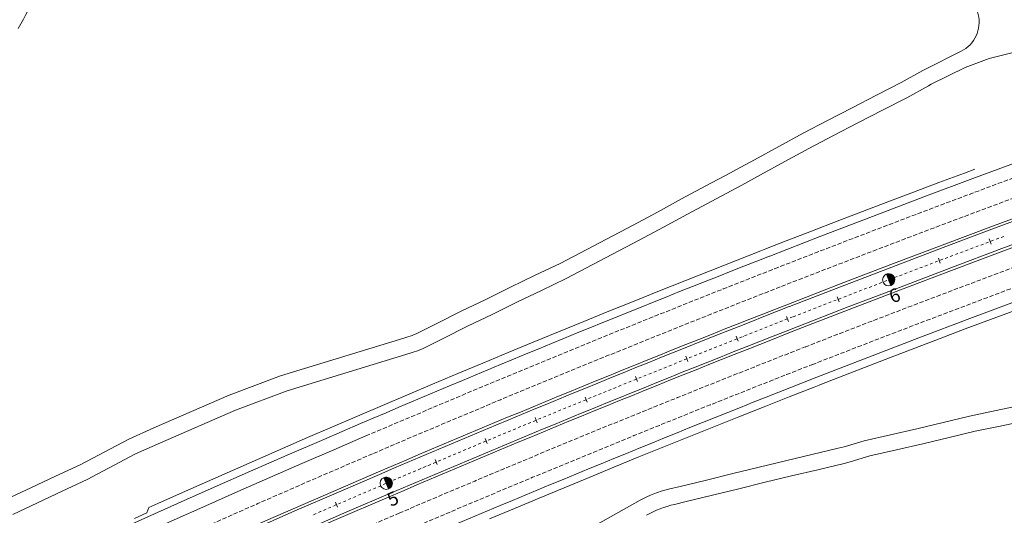
# Model space of a CAD drawing. Units: millimetres. Extents: x 7564860 to 7576460, y 5892663 to 5901870.
# Drawn here: x 7567153 to 7567334, y 5897484 to 5897575 of the extents above; entities that cross this region are included whole.
import ezdxf

# ---------------------------------------------------------------- set-up
doc = ezdxf.new("R2010")
doc.units = ezdxf.units.MM
doc.linetypes.add('( Dashdot )', pattern=[1.001, 0.5, -0.25, 0.001, -0.25])
doc.linetypes.add('DGN Style 3', pattern=[1.130526, 0.807518, -0.323007])
for name, color, linetype, lineweight in [('DR_Droga_techn', 251, 'Continuous', 13), ('DR_krawedz_jezdni', 7, 'Continuous', 13), ('DR_opaska', 30, 'Continuous', 13), ('DR_oś', 7, '( Dashdot )', 13), ('DR_pikietaż', 7, 'Continuous', 0), ('DR_pobocza', 46, 'Continuous', 30)]:
    doc.layers.add(name, color=color, linetype=linetype, lineweight=lineweight)
doc.styles.add('Style-@Arial Unicode MS', font='ARIALUNI.TTF')

msp = doc.modelspace()

# ---------------------------------------------------------------- hatches: boundary and pattern name
at = {"layer": 'DR_pikietaż', "linetype": 'Continuous', "lineweight": 0, "true_color": 0x939598}
for points in [[(7567313.253282, 5897528.320452, 0.1315002943), (7567312.674726, 5897528.260131), (7567312.688758, 5897528.265499), (7567313.492663, 5897526.164014), (7567313.478653, 5897526.158655, 0.7675474048)], [(7567220.536717, 5897490.769995, 0.1315002941), (7567219.961, 5897490.686833), (7567219.974808, 5897490.692751), (7567220.861221, 5897488.624715), (7567220.847434, 5897488.618806, 0.7675474051)]]:
    msp.add_hatch(color=252, dxfattribs=at).paths.add_polyline_path(points)

# ---------------------------------------------------------------- linework, layer by layer
at = {"layer": 'DR_Droga_techn', "color": 252, "linetype": 'Continuous', "lineweight": 0, "true_color": 0x939598, "flags": 128}
for points in [[(7567331.597301, 5897568.075862), (7567343.732493, 5897571.073714), (7567340.734641, 5897583.208906), (7567328.599449, 5897580.211054), (7567329.587715, 5897576.210591)], [(7567252.465, 5897530.212), (7567265.947, 5897537.296), (7567270.417, 5897539.731), (7567274.895, 5897542.149), (7567279.38, 5897544.557), (7567283.872, 5897546.954), (7567284.888, 5897547.506), (7567288.349, 5897549.394), (7567292.824, 5897551.844), (7567297.304, 5897554.284), (7567301.817, 5897556.643), (7567306.337, 5897558.987), (7567310.86, 5897561.323), (7567315.395, 5897563.632), (7567319.389, 5897565.858), (7567319.862, 5897566.122), (7567326.440233, 5897569.402127)], [(7567253.597, 5897527.434), (7567267.063, 5897534.511), (7567271.527, 5897536.944), (7567275.999, 5897539.36), (7567280.479, 5897541.765), (7567284.965, 5897544.16), (7567285.98, 5897544.712), (7567289.437, 5897546.598), (7567293.906, 5897549.046), (7567298.381, 5897551.484), (7567302.889, 5897553.841), (7567307.403, 5897556.183), (7567311.922, 5897558.517), (7567316.451, 5897560.825), (7567320.441, 5897563.049), (7567320.914, 5897563.313), (7567327.196483, 5897566.4143), (7567331.597301, 5897568.075862)], [(7567226.657441, 5897517.610522), (7567229.733, 5897519.131), (7567234.25, 5897521.409), (7567238.802, 5897523.609), (7567243.345, 5897525.834), (7567247.896, 5897528.044), (7567252.465, 5897530.212)], [(7567227.82697, 5897514.847738), (7567230.892, 5897516.364), (7567235.405, 5897518.64), (7567239.951, 5897520.838), (7567244.489, 5897523.061), (7567249.034, 5897525.268), (7567253.597, 5897527.434)], [(7567200.922, 5897509.462), (7567223.64532, 5897516.414336)], [(7567202.114, 5897506.709), (7567224.807283, 5897513.648361)], [(7567191.448, 5897505.907), (7567200.922, 5897509.462)], [(7567192.575939, 5897503.127116), (7567202.114, 5897506.709)], [(7567272.458181, 5897488.543345), (7567274.597, 5897489.045), (7567279.457, 5897490.246), (7567284.318, 5897491.438), (7567289.18, 5897492.622), (7567294.042, 5897493.796), (7567298.906, 5897494.959), (7567303.771, 5897496.113), (7567304.861, 5897496.407), (7567308.541, 5897497.5), (7567313.413, 5897498.625), (7567318.29, 5897499.732), (7567323.148, 5897500.883), (7567327.991, 5897502.069), (7567332.896, 5897503.089), (7567337.799, 5897504.108), (7567342.181, 5897505.021), (7567342.7, 5897505.129), (7567347.259464, 5897506.417448), (7567350.947871, 5897507.421239), (7567352.462392, 5897507.833412), (7567354.745285, 5897508.454695)], [(7567177.539, 5897499.881), (7567191.448, 5897505.907)], [(7567178.759, 5897497.141), (7567192.575939, 5897503.127116)], [(7567150.261, 5897486.636), (7567154.826, 5897488.801), (7567159.399, 5897490.948), (7567163.98, 5897493.077), (7567172.933, 5897497.804), (7567177.539, 5897499.881)], [(7567273.590519, 5897485.764654), (7567275.723, 5897486.265), (7567280.578, 5897487.463), (7567285.434, 5897488.653), (7567290.29, 5897489.835), (7567295.147, 5897491.007), (7567300.005, 5897492.167), (7567304.864, 5897493.319), (7567305.953, 5897493.612), (7567309.629, 5897494.705), (7567314.496, 5897495.827), (7567319.367, 5897496.932), (7567324.22, 5897498.081), (7567329.058, 5897499.265), (7567333.957, 5897500.283), (7567337.948625, 5897501.11245)], [(7567151.514, 5897483.911), (7567156.073, 5897486.073), (7567160.641, 5897488.217), (7567165.216, 5897490.344), (7567174.159, 5897495.066), (7567178.759, 5897497.141)], [(7567248.966515, 5897476.276143), (7567267.249321, 5897486.519754)]]:
    msp.add_lwpolyline(points, dxfattribs=at)
at = {"layer": 'DR_Droga_techn', "color": 252, "lineweight": 0, "true_color": 0x939598, "extrusion": (0, 0, -1)}
for centre, radius, start, end in [((-7567323.762823, 5897574.771622), 6, 166.12360193, 243.49761839), ((-7567277.025195, 5897469.071766), 20, 60.73867362, 76.80001062), ((-7567278.159073, 5897466.293436), 20, 60.73189728, 76.7954781)]:
    msp.add_arc(centre, radius, start, end, dxfattribs=at)
at = {"layer": 'DR_Droga_techn', "color": 252, "lineweight": 0, "true_color": 0x939598}
for centre, start, end in [((7567217.793945, 5897535.539226), 287.01180602, 296.3066214), ((7567218.958825, 5897532.774143), 287.00306687, 296.32147835)]:
    msp.add_arc(centre, 20, start, end, dxfattribs=at)
at = {"layer": 'DR_krawedz_jezdni', "color": 252, "lineweight": 0, "true_color": 0x939598, "flags": 128}
for points in [[(7567291.134231, 5897531.591093), (7567300.584511, 5897535.263289), (7567310.069738, 5897538.906823), (7567319.566716, 5897542.514386), (7567329.074754, 5897546.087415), (7567338.593177, 5897549.627353), (7567348.121328, 5897553.135646), (7567357.658562, 5897556.613748), (7567367.204248, 5897560.063116), (7567376.757771, 5897563.48521), (7567386.318525, 5897566.881497), (7567395.885918, 5897570.253444), (7567405.45937, 5897573.602523), (7567415.038311, 5897576.93021), (7567424.622179, 5897580.237981), (7567434.210424, 5897583.527317)], [(7567294.756198, 5897522.270076), (7567304.188418, 5897525.935254), (7567313.638196, 5897529.565171), (7567323.101122, 5897533.159799), (7567332.576513, 5897536.72056), (7567342.063702, 5897540.248881), (7567351.562034, 5897543.746196), (7567361.070872, 5897547.213942), (7567370.58959, 5897550.653565), (7567380.117576, 5897554.066512), (7567389.65423, 5897557.454237), (7567399.198965, 5897560.818198), (7567408.751202, 5897564.159856), (7567418.310376, 5897567.480676), (7567427.87593, 5897570.782126), (7567437.447314, 5897574.065678)], [(7567296.204985, 5897518.54167), (7567305.629981, 5897522.204041), (7567315.065578, 5897525.82851), (7567324.514884, 5897529.417965), (7567333.977217, 5897532.973818), (7567343.451912, 5897536.497493), (7567352.938317, 5897539.990415), (7567362.435796, 5897543.45402), (7567371.943727, 5897546.889744), (7567381.461498, 5897550.299032), (7567390.988512, 5897553.683333), (7567400.524183, 5897557.0441), (7567410.067935, 5897560.382789), (7567419.619202, 5897563.700862), (7567429.17743, 5897566.999784), (7567438.74207, 5897570.281022)], [(7567299.826952, 5897509.220653), (7567309.233888, 5897512.876006), (7567318.634036, 5897516.486859), (7567328.04929, 5897520.063378), (7567337.478977, 5897523.606963), (7567346.922436, 5897527.119021), (7567356.379023, 5897530.600965), (7567365.848107, 5897534.054214), (7567375.329068, 5897537.480193), (7567384.821303, 5897540.880334), (7567394.324218, 5897544.256074), (7567403.83723, 5897547.608854), (7567413.359767, 5897550.940122), (7567422.891268, 5897554.251329), (7567432.43118, 5897557.543929)]]:
    msp.add_lwpolyline(points, dxfattribs=at)
at = {"layer": 'DR_krawedz_jezdni', "color": 252, "lineweight": 0, "true_color": 0x939598, "extrusion": (0, 0, -1)}
for radius, start, end in [(2522, 66.798809595, 68.650863875), (2512, 66.798809595, 68.650863875), (2508, 66.798809595, 68.650863875), (2498, 66.798809595, 68.650863875), (2522, 45.424637272, 66.798809595), (2512, 41.346700395, 66.798809595), (2508, 41.346700395, 66.798809595)]:
    msp.add_arc((-7568209.246351, 5895182.643666), radius, start, end, dxfattribs=at)
at = {"layer": 'DR_opaska', "color": 252, "linetype": 'DGN Style 3', "lineweight": 0, "true_color": 0x939598, "flags": 128}
for points in [[(7567292.039723, 5897529.260839), (7567301.485487, 5897532.93128), (7567310.961853, 5897536.57141), (7567320.450318, 5897540.175739), (7567329.950194, 5897543.745701), (7567339.460809, 5897547.282735), (7567348.981505, 5897550.788284), (7567358.511639, 5897554.263797), (7567368.050584, 5897557.710728), (7567377.597722, 5897561.130536), (7567387.152451, 5897564.524682), (7567396.71418, 5897567.894632), (7567406.282328, 5897571.241856), (7567415.856327, 5897574.567826), (7567425.435617, 5897577.874017), (7567435.019647, 5897581.161907), (7567444.607875, 5897584.432976), (7567454.199768, 5897587.688706), (7567463.794799, 5897590.930581), (7567473.392446, 5897594.160086), (7567482.992197, 5897597.378707), (7567492.59354, 5897600.587932), (7567502.19597, 5897603.789249), (7567511.798986, 5897606.984147), (7567521.40209, 5897610.174116), (7567531.004784, 5897613.360643), (7567540.606622, 5897616.545234)], [(7567293.307412, 5897525.998483), (7567302.746855, 5897529.666468), (7567312.210813, 5897533.301832), (7567321.68736, 5897536.901634), (7567331.17581, 5897540.467302), (7567340.675492, 5897544.00027), (7567350.185752, 5897547.501976), (7567359.705948, 5897550.973865), (7567369.235453, 5897554.417385), (7567378.773654, 5897557.833991), (7567388.319948, 5897561.225141), (7567397.873746, 5897564.592296), (7567407.434469, 5897567.936923), (7567417.00155, 5897571.260489), (7567426.574429, 5897574.564468), (7567436.152558, 5897577.850334), (7567445.735395, 5897581.119563), (7567455.322408, 5897584.373637), (7567464.91307, 5897587.614035), (7567474.506861, 5897590.842243), (7567484.103268, 5897594.059743), (7567493.701781, 5897597.268022), (7567503.301896, 5897600.468567), (7567512.90311, 5897603.662866), (7567522.504927, 5897606.852407), (7567532.106849, 5897610.038677), (7567541.708429, 5897613.223183)], [(7567297.653772, 5897514.813263), (7567307.071544, 5897518.472827), (7567316.492961, 5897522.09185), (7567325.928647, 5897525.67613), (7567335.377921, 5897529.227076), (7567344.840121, 5897532.746104), (7567354.314599, 5897536.234635), (7567363.80072, 5897539.694097), (7567373.297863, 5897543.125924), (7567382.80542, 5897546.531553), (7567392.322795, 5897549.91243), (7567401.849402, 5897553.270002), (7567411.384668, 5897556.605722), (7567420.928029, 5897559.921049), (7567430.47893, 5897563.217442), (7567440.036826, 5897566.496367), (7567449.601179, 5897569.75929), (7567459.171459, 5897573.007684), (7567468.747143, 5897576.243022), (7567478.327713, 5897579.46678), (7567487.912656, 5897582.680437), (7567497.501467, 5897585.885473), (7567507.093641, 5897589.083371), (7567516.688678, 5897592.275615), (7567526.286082, 5897595.46369), (7567535.885356, 5897598.649082), (7567545.486053, 5897601.833294)], [(7567298.92146, 5897511.550907), (7567308.332911, 5897515.208015), (7567317.741921, 5897518.822272), (7567327.165689, 5897522.402025), (7567336.603537, 5897525.948677), (7567346.054805, 5897529.463639), (7567355.518847, 5897532.948328), (7567364.995029, 5897536.404165), (7567374.482733, 5897539.832581), (7567383.981352, 5897543.235009), (7567393.490292, 5897546.612889), (7567403.008968, 5897549.967666), (7567412.536809, 5897553.300789), (7567422.073252, 5897556.613712), (7567431.617743, 5897559.907893), (7567441.169738, 5897563.184793), (7567450.7287, 5897566.445878), (7567460.294099, 5897569.692615), (7567469.865414, 5897572.926477), (7567479.442128, 5897576.148937), (7567489.023728, 5897579.361473), (7567498.609709, 5897582.565563), (7567508.199567, 5897585.762689), (7567517.792802, 5897588.954333), (7567527.388918, 5897592.141981), (7567536.98742, 5897595.327117), (7567546.58786, 5897598.511244)]]:
    msp.add_lwpolyline(points, dxfattribs=at)
at = {"layer": 'DR_opaska', "color": 252, "lineweight": 0, "true_color": 0x939598, "flags": 128}
for points in [[(7567294.5751, 5897522.736127), (7567304.008222, 5897526.401656), (7567313.459773, 5897530.032254), (7567322.924402, 5897533.627529), (7567332.401425, 5897537.188903), (7567341.890176, 5897540.717805), (7567351.389999, 5897544.215668), (7567360.900257, 5897547.683932), (7567370.420323, 5897551.124042), (7567379.949586, 5897554.537447), (7567389.487445, 5897557.9256), (7567399.033312, 5897561.28996), (7567408.586611, 5897564.631989), (7567418.146773, 5897567.953153), (7567427.713242, 5897571.254919), (7567437.28547, 5897574.53876)], [(7567296.386083, 5897518.075619), (7567305.810176, 5897521.737639), (7567315.244001, 5897525.361428), (7567324.691605, 5897528.950235), (7567334.152305, 5897532.505476), (7567343.625438, 5897536.028569), (7567353.110352, 5897539.520943), (7567362.606412, 5897542.984029), (7567372.112994, 5897546.419267), (7567381.629488, 5897549.828098), (7567391.155298, 5897553.21197), (7567400.689836, 5897556.572338), (7567410.232527, 5897559.910656), (7567419.782806, 5897563.228386), (7567429.340117, 5897566.526991), (7567438.903915, 5897569.80794)]]:
    msp.add_lwpolyline(points, dxfattribs=at)
at = {"layer": 'DR_opaska', "color": 252, "linetype": 'DGN Style 3', "lineweight": 0, "true_color": 0x939598, "extrusion": (0, 0, -1)}
for radius, start, end in [(2519.5, 66.798809595, 68.650863875), (2516, 66.798809595, 68.650863875), (2504, 66.798809595, 68.650863875), (2500.5, 66.798809595, 68.650863875), (2516, 33.127501256, 66.798809595), (2504, 33.127501256, 66.798809595)]:
    msp.add_arc((-7568209.246351, 5895182.643666), radius, start, end, dxfattribs=at)
at = {"layer": 'DR_opaska', "color": 252, "lineweight": 0, "true_color": 0x939598, "extrusion": (0, 0, -1)}
for radius, start, end in [(2512.5, 66.798809595, 68.650863875), (2507.5, 66.798809595, 68.650863875), (2519.5, 48.093112641, 66.798809595), (2512.5, 33.127501256, 66.798809595), (2507.5, 33.127501256, 66.798809595)]:
    msp.add_arc((-7568209.246351, 5895182.643666), radius, start, end, dxfattribs=at)
at = {"layer": 'DR_oś', "color": 252, "linetype": 'Continuous', "lineweight": 0, "true_color": 0x939598}
for p, q in [((7567331.008201, 5897533.994647), (7567331.476244, 5897534.170533)), ((7567331.710265, 5897534.258476), (7567331.711201, 5897534.258828)), ((7567331.945223, 5897534.346771), (7567332.413265, 5897534.522657)), ((7567332.647287, 5897534.6106), (7567332.648223, 5897534.610951)), ((7567333.584701, 5897534.961674), (7567333.585638, 5897534.962023)), ((7567333.819958, 5897535.049167), (7567334.288598, 5897535.223456)), ((7567326.088134, 5897532.145733), (7567326.08907, 5897532.146085)), ((7567326.323092, 5897532.234028), (7567326.791135, 5897532.409914)), ((7567327.025156, 5897532.497857), (7567327.026092, 5897532.498209)), ((7567327.260114, 5897532.586152), (7567327.728156, 5897532.762038)), ((7567327.962178, 5897532.849981), (7567327.963114, 5897532.850333)), ((7567328.197135, 5897532.938276), (7567328.665178, 5897533.114162)), ((7567328.8992, 5897533.202105), (7567328.900136, 5897533.202456)), ((7567329.134157, 5897533.290399), (7567329.6022, 5897533.466285)), ((7567329.836221, 5897533.554228), (7567329.837158, 5897533.55458)), ((7567330.071179, 5897533.642523), (7567330.539222, 5897533.818409)), ((7567330.773243, 5897533.906352), (7567330.774179, 5897533.906704)), ((7567320.705143, 5897530.110216), (7567321.172556, 5897530.28777)), ((7567321.406262, 5897530.376546), (7567321.407197, 5897530.376901)), ((7567321.640904, 5897530.465678), (7567322.108317, 5897530.643232)), ((7567322.342023, 5897530.732008), (7567322.342958, 5897530.732364)), ((7567322.576664, 5897530.82114), (7567323.044077, 5897530.998694)), ((7567323.277784, 5897531.08747), (7567323.278718, 5897531.087826)), ((7567324.214091, 5897531.441486), (7567324.215027, 5897531.441838)), ((7567324.449048, 5897531.529781), (7567324.917091, 5897531.705667)), ((7567325.151112, 5897531.79361), (7567325.152049, 5897531.793961)), ((7567325.38607, 5897531.881904), (7567325.854113, 5897532.05779)), ((7567316.026341, 5897528.332906), (7567316.493754, 5897528.510459)), ((7567316.72746, 5897528.599236), (7567316.728395, 5897528.599591)), ((7567316.962101, 5897528.688368), (7567317.429514, 5897528.865921)), ((7567317.66322, 5897528.954698), (7567317.664155, 5897528.955053)), ((7567317.897862, 5897529.04383), (7567318.365275, 5897529.221384)), ((7567318.598981, 5897529.31016), (7567318.599916, 5897529.310515)), ((7567318.833622, 5897529.399292), (7567319.301035, 5897529.576846)), ((7567319.534741, 5897529.665622), (7567319.535676, 5897529.665977)), ((7567319.769383, 5897529.754754), (7567320.236796, 5897529.932308)), ((7567320.470502, 5897530.021084), (7567320.471437, 5897530.021439)), ((7567311.351804, 5897526.544427), (7567311.818553, 5897526.723718)), ((7567312.051928, 5897526.813364), (7567312.052861, 5897526.813723)), ((7567312.286236, 5897526.903368), (7567312.752985, 5897527.082659)), ((7567312.98636, 5897527.172305), (7567312.987293, 5897527.172663)), ((7567313.220668, 5897527.262309), (7567313.687417, 5897527.4416)), ((7567313.920791, 5897527.531245), (7567313.921725, 5897527.531604)), ((7567314.855939, 5897527.888312), (7567314.856874, 5897527.888667)), ((7567315.09058, 5897527.977444), (7567315.557993, 5897528.154997)), ((7567315.791699, 5897528.243774), (7567315.792634, 5897528.244129)), ((7567306.679646, 5897524.749724), (7567307.146395, 5897524.929015)), ((7567307.379769, 5897525.018661), (7567307.380703, 5897525.019019)), ((7567307.614077, 5897525.108665), (7567308.080827, 5897525.287956)), ((7567308.314201, 5897525.377601), (7567308.315135, 5897525.37796)), ((7567308.548509, 5897525.467606), (7567309.015258, 5897525.646897)), ((7567309.248633, 5897525.736542), (7567309.249566, 5897525.736901)), ((7567309.482941, 5897525.826546), (7567309.94969, 5897526.005837)), ((7567310.183065, 5897526.095483), (7567310.183998, 5897526.095841)), ((7567310.417373, 5897526.185487), (7567310.884122, 5897526.364778)), ((7567311.117496, 5897526.454423), (7567311.11843, 5897526.454782)), ((7567302.011828, 5897522.943785), (7567302.477879, 5897523.124884)), ((7567302.710904, 5897523.215433), (7567302.711837, 5897523.215795)), ((7567302.944862, 5897523.306344), (7567303.410913, 5897523.487442)), ((7567303.643938, 5897523.577992), (7567303.64487, 5897523.578354)), ((7567303.877896, 5897523.668903), (7567304.343947, 5897523.850001)), ((7567304.576972, 5897523.940551), (7567304.577904, 5897523.940913)), ((7567305.510906, 5897524.30078), (7567305.51184, 5897524.301138)), ((7567305.745214, 5897524.390784), (7567306.211963, 5897524.570075)), ((7567306.445338, 5897524.65972), (7567306.446271, 5897524.660079)), ((7567297.346659, 5897521.130991), (7567297.81271, 5897521.312089)), ((7567298.045736, 5897521.402638), (7567298.046668, 5897521.403001)), ((7567298.279693, 5897521.49355), (7567298.745744, 5897521.674648)), ((7567298.978769, 5897521.765197), (7567298.979701, 5897521.765559)), ((7567299.212727, 5897521.856109), (7567299.678778, 5897522.037207)), ((7567299.911803, 5897522.127756), (7567299.912735, 5897522.128118)), ((7567300.145761, 5897522.218667), (7567300.611811, 5897522.399766)), ((7567300.844837, 5897522.490315), (7567300.845769, 5897522.490677)), ((7567301.078794, 5897522.581226), (7567301.544845, 5897522.762325)), ((7567301.777871, 5897522.852874), (7567301.778803, 5897522.853236)), ((7567293.020538, 5897519.435416), (7567293.485656, 5897519.618898)), ((7567293.718214, 5897519.71064), (7567293.719145, 5897519.711007)), ((7567293.951703, 5897519.802748), (7567294.416821, 5897519.98623)), ((7567294.649379, 5897520.077971), (7567294.65031, 5897520.078338)), ((7567294.882868, 5897520.170079), (7567295.347986, 5897520.353562)), ((7567295.480592, 5897520.405873), (7567295.946643, 5897520.586971)), ((7567296.179668, 5897520.677521), (7567296.1806, 5897520.677883)), ((7567296.413625, 5897520.768432), (7567296.879676, 5897520.94953)), ((7567297.112702, 5897521.040079), (7567297.113634, 5897521.040442)), ((7567288.364713, 5897517.598757), (7567288.82983, 5897517.78224)), ((7567289.062389, 5897517.873981), (7567289.063319, 5897517.874348)), ((7567289.295878, 5897517.966089), (7567289.760995, 5897518.149572)), ((7567289.993554, 5897518.241313), (7567289.994484, 5897518.24168)), ((7567290.227043, 5897518.333421), (7567290.69216, 5897518.516903)), ((7567290.924719, 5897518.608644), (7567290.925649, 5897518.609011)), ((7567291.158208, 5897518.700753), (7567291.623325, 5897518.884235)), ((7567291.855884, 5897518.975976), (7567291.856814, 5897518.976343)), ((7567292.089373, 5897519.068084), (7567292.554491, 5897519.251567)), ((7567292.787049, 5897519.343308), (7567292.787979, 5897519.343675)), ((7567283.708887, 5897515.762099), (7567284.174005, 5897515.945581)), ((7567284.406564, 5897516.037322), (7567284.407494, 5897516.037689)), ((7567284.640052, 5897516.129431), (7567285.10517, 5897516.312913)), ((7567285.337729, 5897516.404654), (7567285.338659, 5897516.405021)), ((7567285.571218, 5897516.496762), (7567286.036335, 5897516.680245)), ((7567286.268894, 5897516.771986), (7567286.269824, 5897516.772353)), ((7567286.502383, 5897516.864094), (7567286.9675, 5897517.047576)), ((7567287.200059, 5897517.139318), (7567287.200989, 5897517.139685)), ((7567287.433548, 5897517.231426), (7567287.898665, 5897517.414908)), ((7567288.131224, 5897517.506649), (7567288.132154, 5897517.507016)), ((7567279.057557, 5897513.91415), (7567279.521516, 5897514.100542)), ((7567279.753496, 5897514.193738), (7567279.754423, 5897514.19411)), ((7567279.986403, 5897514.287306), (7567280.450362, 5897514.473698)), ((7567280.682342, 5897514.566894), (7567280.68327, 5897514.567266)), ((7567280.915392, 5897514.660104), (7567281.38051, 5897514.843586)), ((7567281.613068, 5897514.935327), (7567281.613999, 5897514.935694)), ((7567281.846557, 5897515.027435), (7567282.311675, 5897515.210918)), ((7567282.544233, 5897515.302659), (7567282.545164, 5897515.303026)), ((7567282.777722, 5897515.394767), (7567283.24284, 5897515.57825)), ((7567283.475398, 5897515.669991), (7567283.476329, 5897515.670358)), ((7567274.413325, 5897512.04837), (7567274.877284, 5897512.234762)), ((7567275.109264, 5897512.327957), (7567275.110192, 5897512.32833)), ((7567275.342171, 5897512.421526), (7567275.80613, 5897512.607918)), ((7567276.03811, 5897512.701114), (7567276.039038, 5897512.701486)), ((7567276.271018, 5897512.794682), (7567276.734977, 5897512.981074)), ((7567276.966956, 5897513.07427), (7567276.967884, 5897513.074642)), ((7567277.199864, 5897513.167838), (7567277.663823, 5897513.35423)), ((7567277.895803, 5897513.447426), (7567277.896731, 5897513.447798)), ((7567278.12871, 5897513.540994), (7567278.59267, 5897513.727386)), ((7567278.824649, 5897513.820582), (7567278.825577, 5897513.820954)), ((7567269.769093, 5897510.18259), (7567270.233052, 5897510.368982)), ((7567270.465032, 5897510.462177), (7567270.46596, 5897510.46255)), ((7567270.697939, 5897510.555746), (7567271.161899, 5897510.742138)), ((7567271.393878, 5897510.835333), (7567271.394806, 5897510.835706)), ((7567271.626786, 5897510.928902), (7567272.090745, 5897511.115294)), ((7567272.322725, 5897511.208489), (7567272.323652, 5897511.208862)), ((7567272.555632, 5897511.302058), (7567273.019591, 5897511.48845)), ((7567273.251571, 5897511.581645), (7567273.252499, 5897511.582018)), ((7567273.484478, 5897511.675214), (7567273.948438, 5897511.861606)), ((7567274.180417, 5897511.954801), (7567274.181345, 5897511.955174)), ((7567265.12777, 5897508.309635), (7567265.590552, 5897508.498929)), ((7567265.821944, 5897508.593575), (7567265.822869, 5897508.593954)), ((7567266.749646, 5897508.969553), (7567266.750574, 5897508.969926)), ((7567266.982554, 5897509.063122), (7567267.446513, 5897509.249514)), ((7567267.678493, 5897509.342709), (7567267.679421, 5897509.343082)), ((7567267.9114, 5897509.436278), (7567268.375359, 5897509.62267)), ((7567268.607339, 5897509.715865), (7567268.608267, 5897509.716238)), ((7567268.840247, 5897509.809434), (7567269.304206, 5897509.995826)), ((7567269.536185, 5897510.089021), (7567269.537113, 5897510.089394)), ((7567261.189488, 5897506.698747), (7567261.190413, 5897506.699126)), ((7567261.421805, 5897506.793772), (7567261.884587, 5897506.983066)), ((7567262.115979, 5897507.077713), (7567262.116904, 5897507.078091)), ((7567262.348296, 5897507.172738), (7567262.811079, 5897507.362032)), ((7567263.04247, 5897507.456678), (7567263.043396, 5897507.457057)), ((7567263.274787, 5897507.551704), (7567263.73757, 5897507.740997)), ((7567263.968961, 5897507.835644), (7567263.969887, 5897507.836023)), ((7567264.201278, 5897507.930669), (7567264.664061, 5897508.119963)), ((7567264.895453, 5897508.21461), (7567264.896378, 5897508.214988)), ((7567256.789348, 5897504.898944), (7567257.252131, 5897505.088238)), ((7567257.483523, 5897505.182884), (7567257.484448, 5897505.183263)), ((7567257.71584, 5897505.27791), (7567258.178623, 5897505.467203)), ((7567258.410014, 5897505.56185), (7567258.41094, 5897505.562229)), ((7567258.642331, 5897505.656875), (7567259.105114, 5897505.846169)), ((7567259.336505, 5897505.940816), (7567259.337431, 5897505.941194)), ((7567259.568822, 5897506.035841), (7567260.031605, 5897506.225135)), ((7567260.262996, 5897506.319781), (7567260.263922, 5897506.32016)), ((7567260.495313, 5897506.414807), (7567260.958096, 5897506.6041)), ((7567252.156892, 5897503.004116), (7567252.619675, 5897503.193409)), ((7567252.851066, 5897503.288056), (7567252.851992, 5897503.288435)), ((7567253.083383, 5897503.383081), (7567253.546166, 5897503.572375)), ((7567253.777558, 5897503.667022), (7567253.778483, 5897503.6674)), ((7567254.009875, 5897503.762047), (7567254.472658, 5897503.951341)), ((7567254.704049, 5897504.045987), (7567254.704975, 5897504.046366)), ((7567254.936366, 5897504.141013), (7567255.399149, 5897504.330306)), ((7567255.63054, 5897504.424953), (7567255.631466, 5897504.425332)), ((7567255.862857, 5897504.519978), (7567256.32564, 5897504.709272)), ((7567256.557031, 5897504.803919), (7567256.557957, 5897504.804297)), ((7567247.535273, 5897501.083028), (7567247.996861, 5897501.275216)), ((7567248.227656, 5897501.37131), (7567248.228579, 5897501.371694)), ((7567248.459373, 5897501.467788), (7567248.920961, 5897501.659976)), ((7567249.151755, 5897501.75607), (7567249.152678, 5897501.756455)), ((7567249.383473, 5897501.852549), (7567249.845061, 5897502.044737)), ((7567250.075855, 5897502.140831), (7567250.076778, 5897502.141215)), ((7567250.307572, 5897502.237309), (7567250.769161, 5897502.429497)), ((7567250.999955, 5897502.525591), (7567251.000878, 5897502.525976)), ((7567251.231672, 5897502.62207), (7567251.69326, 5897502.814258)), ((7567251.924575, 5897502.90909), (7567251.925501, 5897502.909469)), ((7567243.607157, 5897499.447508), (7567243.60808, 5897499.447892)), ((7567243.838874, 5897499.543986), (7567244.300462, 5897499.736174)), ((7567244.531256, 5897499.832268), (7567244.53218, 5897499.832652)), ((7567244.762974, 5897499.928747), (7567245.224562, 5897500.120935)), ((7567245.455356, 5897500.217029), (7567245.456279, 5897500.217413)), ((7567245.687074, 5897500.313507), (7567246.148662, 5897500.505695)), ((7567246.379456, 5897500.601789), (7567246.380379, 5897500.602173)), ((7567246.611173, 5897500.698267), (7567247.072762, 5897500.890455)), ((7567247.303556, 5897500.98655), (7567247.304479, 5897500.986934)), ((7567239.218375, 5897497.620184), (7567239.679963, 5897497.812372)), ((7567239.910758, 5897497.908466), (7567239.911681, 5897497.90885)), ((7567240.142475, 5897498.004944), (7567240.604063, 5897498.197132)), ((7567240.834857, 5897498.293226), (7567240.835781, 5897498.293611)), ((7567241.066575, 5897498.389705), (7567241.528163, 5897498.581893)), ((7567241.758957, 5897498.677987), (7567241.75988, 5897498.678371)), ((7567241.990674, 5897498.774465), (7567242.452263, 5897498.966653)), ((7567242.683057, 5897499.062747), (7567242.68398, 5897499.063132)), ((7567242.914774, 5897499.159226), (7567243.376363, 5897499.351414)), ((7567234.604742, 5897495.680036), (7567235.065118, 5897495.875111)), ((7567235.295306, 5897495.972648), (7567235.296226, 5897495.973038)), ((7567235.526414, 5897496.070576), (7567235.98679, 5897496.265651)), ((7567236.216978, 5897496.363189), (7567236.217898, 5897496.363579)), ((7567236.448086, 5897496.461116), (7567236.908462, 5897496.656191)), ((7567237.13865, 5897496.753729), (7567237.13957, 5897496.754119)), ((7567237.370176, 5897496.850663), (7567237.831764, 5897497.042851)), ((7567238.062558, 5897497.138945), (7567238.063481, 5897497.139329)), ((7567238.294275, 5897497.235423), (7567238.755864, 5897497.427611)), ((7567238.986658, 5897497.523705), (7567238.987581, 5897497.52409)), ((7567230.686945, 5897494.019947), (7567230.687866, 5897494.020338)), ((7567230.918054, 5897494.117875), (7567231.37843, 5897494.31295)), ((7567231.608617, 5897494.410488), (7567231.609538, 5897494.410878)), ((7567231.839726, 5897494.508415), (7567232.300102, 5897494.70349)), ((7567232.530289, 5897494.801028), (7567232.53121, 5897494.801418)), ((7567232.761398, 5897494.898955), (7567233.221774, 5897495.094031)), ((7567233.451962, 5897495.191568), (7567233.452882, 5897495.191958)), ((7567233.68307, 5897495.289496), (7567234.143446, 5897495.484571)), ((7567234.373634, 5897495.582108), (7567234.374554, 5897495.582498)), ((7567226.309694, 5897492.165174), (7567226.770069, 5897492.360249)), ((7567227.000257, 5897492.457787), (7567227.001178, 5897492.458177)), ((7567227.231366, 5897492.555714), (7567227.691741, 5897492.750789)), ((7567227.921929, 5897492.848327), (7567227.92285, 5897492.848717)), ((7567228.153038, 5897492.946255), (7567228.613413, 5897493.14133)), ((7567228.843601, 5897493.238867), (7567228.844522, 5897493.239257)), ((7567229.07471, 5897493.336795), (7567229.535085, 5897493.53187)), ((7567229.765273, 5897493.629407), (7567229.766194, 5897493.629797)), ((7567229.996382, 5897493.727335), (7567230.456758, 5897493.92241)), ((7567221.704104, 5897490.205991), (7567222.163249, 5897490.403945)), ((7567222.392822, 5897490.502922), (7567222.39374, 5897490.503318)), ((7567223.313569, 5897490.895626), (7567223.31449, 5897490.896016)), ((7567223.544677, 5897490.993554), (7567224.005053, 5897491.188629)), ((7567224.235241, 5897491.286166), (7567224.236162, 5897491.286556)), ((7567224.46635, 5897491.384094), (7567224.926725, 5897491.579169)), ((7567225.156913, 5897491.676706), (7567225.157834, 5897491.677097)), ((7567225.388022, 5897491.774634), (7567225.848397, 5897491.969709)), ((7567226.078585, 5897492.067247), (7567226.079506, 5897492.067637)), ((7567217.796781, 5897488.521399), (7567217.797699, 5897488.521795)), ((7567218.027272, 5897488.620772), (7567218.486417, 5897488.818727)), ((7567218.715989, 5897488.917704), (7567218.716907, 5897488.9181)), ((7567218.94648, 5897489.017077), (7567219.405625, 5897489.215031)), ((7567219.635197, 5897489.314008), (7567219.636115, 5897489.314404)), ((7567219.865688, 5897489.413381), (7567220.324833, 5897489.611336)), ((7567220.554405, 5897489.710313), (7567220.555324, 5897489.710709)), ((7567220.784896, 5897489.809686), (7567221.244041, 5897490.00764)), ((7567221.473614, 5897490.106617), (7567221.474532, 5897490.107013)), ((7567213.431231, 5897486.63925), (7567213.890376, 5897486.837204)), ((7567214.119948, 5897486.936181), (7567214.120866, 5897486.936577)), ((7567214.350439, 5897487.035554), (7567214.809584, 5897487.233508)), ((7567215.039156, 5897487.332486), (7567215.040075, 5897487.332882)), ((7567215.269647, 5897487.431859), (7567215.728792, 5897487.629813)), ((7567215.958364, 5897487.72879), (7567215.959283, 5897487.729186)), ((7567216.188855, 5897487.828163), (7567216.648, 5897488.026118)), ((7567216.877573, 5897488.125095), (7567216.878491, 5897488.125491)), ((7567217.108063, 5897488.224468), (7567217.567208, 5897488.422422)), ((7567209.523907, 5897484.954658), (7567209.524825, 5897484.955054)), ((7567209.754398, 5897485.054031), (7567210.213543, 5897485.251986)), ((7567210.443115, 5897485.350963), (7567210.444034, 5897485.351359)), ((7567210.673606, 5897485.450336), (7567211.132751, 5897485.64829)), ((7567211.362323, 5897485.747267), (7567211.363242, 5897485.747663)), ((7567211.592814, 5897485.84664), (7567212.051959, 5897486.044595)), ((7567212.281532, 5897486.143572), (7567212.28245, 5897486.143968)), ((7567212.512022, 5897486.242945), (7567212.971167, 5897486.440899)), ((7567213.20074, 5897486.539876), (7567213.201658, 5897486.540272)), ((7567206.770462, 5897483.756133), (7567206.771378, 5897483.756535)), ((7567207.000326, 5897483.856947), (7567207.458222, 5897484.057773)), ((7567207.687171, 5897484.158186), (7567207.688086, 5897484.158588)), ((7567208.604699, 5897484.558354), (7567208.605617, 5897484.55875)), ((7567208.83519, 5897484.657727), (7567209.294335, 5897484.855681))]:
    msp.add_line(p, q, dxfattribs=at)
at = {"layer": 'DR_oś', "color": 252, "linetype": 'Continuous', "lineweight": 0, "true_color": 0x939598, "flags": 128}
for points in [[(7567332.882244, 5897534.698894), (7567333.276865, 5897534.847189), (7567333.350381, 5897534.87453)], [(7567323.512425, 5897531.176602), (7567323.808003, 5897531.288882), (7567323.980069, 5897531.353543)], [(7567314.155099, 5897527.621249), (7567314.351887, 5897527.696841), (7567314.622232, 5897527.799535)], [(7567304.81093, 5897524.031462), (7567304.909199, 5897524.069648), (7567305.277531, 5897524.211134)], [(7567266.054261, 5897508.688601), (7567266.271988, 5897508.777658), (7567266.517667, 5897508.876358)], [(7567222.623313, 5897490.602295), (7567222.737884, 5897490.651691), (7567223.083381, 5897490.798089)], [(7567207.917034, 5897484.259001), (7567208.30314, 5897484.428341), (7567208.375126, 5897484.459377)]]:
    msp.add_lwpolyline(points, dxfattribs=at)
at = {"layer": 'DR_pikietaż', "color": 252, "linetype": 'Continuous', "lineweight": 0, "true_color": 0x939598}
for p, q in [((7567312.674748, 5897528.26014), (7567313.478653, 5897526.158655)), ((7567219.961021, 5897490.686842), (7567220.847433, 5897488.618806))]:
    msp.add_line(p, q, dxfattribs=at)
at = {"layer": 'DR_pikietaż', "color": 252, "lineweight": 0, "true_color": 0x939598, "flags": 128}
for points in [[(7567331.606778, 5897534.756216), (7567331.957435, 5897533.819712)], [(7567322.246174, 5897531.232907), (7567322.600079, 5897530.297626)], [(7567312.898055, 5897527.676394), (7567313.255346, 5897526.742401)], [(7567303.563082, 5897524.085305), (7567303.923896, 5897523.152667)], [(7567294.241934, 5897520.458279), (7567294.606405, 5897519.527065)], [(7567284.935218, 5897516.794299), (7567285.303396, 5897515.864544)], [(7567275.643174, 5897513.09327), (7567276.015053, 5897512.164989)], [(7567266.365948, 5897509.35525), (7567266.741523, 5897508.428458)], [(7567257.103688, 5897505.580299), (7567257.482952, 5897504.65501)], [(7567247.856541, 5897501.768476), (7567248.239489, 5897500.844706)], [(7567238.624655, 5897497.919842), (7567239.01128, 5897496.997605)], [(7567229.408175, 5897494.034459), (7567229.798471, 5897493.113769)], [(7567220.207247, 5897490.112387), (7567220.601208, 5897489.19326)], [(7567211.022018, 5897486.15369), (7567211.419638, 5897485.23614)]]:
    msp.add_lwpolyline(points, dxfattribs=at)
at = {"layer": 'DR_pikietaż', "color": 252, "linetype": 'Continuous', "lineweight": 0, "true_color": 0x939598, "flags": 128}
for points in [[(7567313.253282, 5897528.320452, 0.1315002943), (7567312.674726, 5897528.260131), (7567312.688758, 5897528.265499), (7567313.492663, 5897526.164014), (7567313.478653, 5897526.158655, 0.7675474048), (7567313.253354, 5897528.320441), (7567313.253282, 5897528.320452)], [(7567220.536717, 5897490.769995, 0.1315002941), (7567219.961, 5897490.686833), (7567219.974808, 5897490.692751), (7567220.861221, 5897488.624715), (7567220.847434, 5897488.618806, 0.7675474051), (7567220.536789, 5897490.769987), (7567220.536717, 5897490.769995)]]:
    msp.add_lwpolyline(points, format="xyb", close=True, dxfattribs=at)
at = {"layer": 'DR_pikietaż', "color": 252, "linetype": 'Continuous', "lineweight": 0, "true_color": 0x939598}
for centre in [(7567313.0767, 5897527.209397), (7567220.404228, 5897489.652824)]:
    msp.add_circle(centre, 1.125, dxfattribs=at)
at = {"layer": 'DR_pobocza', "color": 8, "lineweight": 0, "flags": 128}
msp.add_lwpolyline([(7567152.497244, 5897573.592723), (7567152.982379, 5897574.467162), (7567153.467513, 5897575.341602), (7567153.952647, 5897576.216042), (7567154.437782, 5897577.090481), (7567154.922916, 5897577.964921), (7567155.40805, 5897578.839361), (7567155.893184, 5897579.7138), (7567156.378319, 5897580.58824), (7567156.863453, 5897581.46268), (7567157.348587, 5897582.337119), (7567157.833721, 5897583.211559), (7567158.318856, 5897584.085999), (7567158.80399, 5897584.960438), (7567159.289124, 5897585.834878), (7567159.886479, 5897586.89984)], dxfattribs=at)
at = {"layer": 'DR_pobocza', "color": 8, "linetype": 'Continuous', "lineweight": 0, "flags": 128}
for points in [[(7567173.972352, 5897483.181714), (7567176.23079, 5897484.195338), (7567176.6089, 5897485.188377), (7567178.25073, 5897485.923996), (7567182.84098, 5897487.973201), (7567187.435303, 5897490.013258), (7567192.033682, 5897492.044158), (7567196.636096, 5897494.065895), (7567201.242529, 5897496.07846), (7567205.852962, 5897498.081844), (7567210.467376, 5897500.07604), (7567215.085754, 5897502.06104), (7567219.708077, 5897504.036837), (7567224.334326, 5897506.003421), (7567228.964484, 5897507.960786), (7567233.598532, 5897509.908924), (7567238.236451, 5897511.847827), (7567242.878223, 5897513.777487), (7567247.523831, 5897515.697897), (7567252.173254, 5897517.609048), (7567256.826475, 5897519.510934), (7567261.483476, 5897521.403547), (7567266.144238, 5897523.28688), (7567270.808742, 5897525.160924), (7567275.47697, 5897527.025672), (7567280.148903, 5897528.881118), (7567284.824523, 5897530.727253), (7567289.503811, 5897532.564071), (7567290.440108, 5897532.930316), (7567290.565915, 5897532.979494), (7567294.188315, 5897534.387118), (7567298.873277, 5897536.207603), (7567303.563034, 5897538.01428), (7567308.254061, 5897539.816231), (7567312.949467, 5897541.605306), (7567317.646209, 5897543.389431), (7567322.346936, 5897545.161583), (7567327.049052, 5897546.928593), (7567328.956677, 5897547.64041)], [(7567239.452937, 5897483.081229), (7567244.037403, 5897485.008523), (7567248.625699, 5897486.926681), (7567253.217807, 5897488.835695), (7567257.813709, 5897490.735557), (7567262.413386, 5897492.62626), (7567267.016821, 5897494.507797), (7567271.623994, 5897496.38016), (7567276.234888, 5897498.243342), (7567280.849485, 5897500.097335), (7567285.467765, 5897501.942132), (7567290.089712, 5897503.777725), (7567294.715305, 5897505.604108), (7567299.344528, 5897507.421273), (7567300.270806, 5897507.783599), (7567300.395268, 5897507.832252), (7567303.979207, 5897509.22489), (7567308.615254, 5897511.026354), (7567313.256991, 5897512.814531), (7567317.900934, 5897514.598395), (7567322.550162, 5897516.369878), (7567327.201665, 5897518.136818), (7567331.858066, 5897519.892262), (7567336.516796, 5897521.642968)]]:
    msp.add_lwpolyline(points, dxfattribs=at)

# ---------------------------------------------------------------- texts
at = {"layer": 'DR_pikietaż', "color": 252, "lineweight": 0, "true_color": 0x939598, "char_height": 2.5, "attachment_point": 5, "line_spacing_factor": 0.84, "style": 'Style-@Arial Unicode MS'}
for s, insert, rotation in [('6', (7567314.297446, 5897524.018254), 20.93393565), ('5', (7567221.750261, 5897486.512473), 23.20119038)]:
    msp.add_mtext(s, dxfattribs=dict(at, insert=insert, rotation=rotation))

doc.saveas('drawing.dxf')
